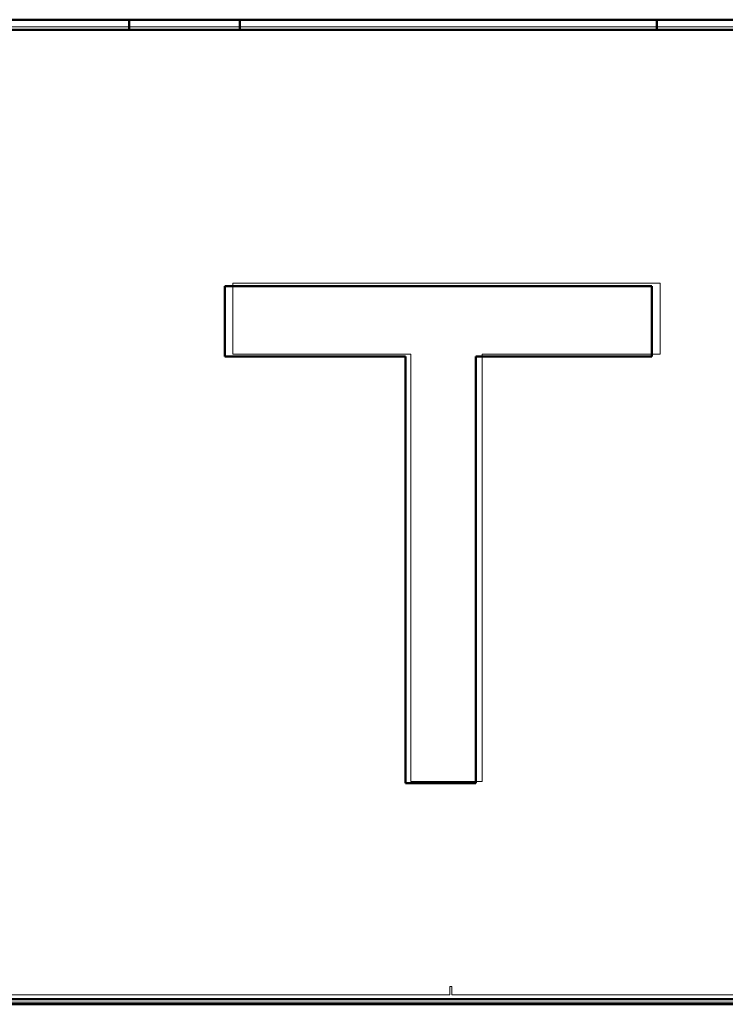
# Model space of a CAD drawing. Units: centimetres. Extents: x -4.88 to 5.12, y 1.37 to 9.29.
# Drawn here: x -4.55 to -4.31, y 6.46 to 6.79 of the extents above; entities that cross this region are included whole.
import ezdxf
from ezdxf.lldxf.tags import DXFTag

# ---------------------------------------------------------------- set-up
doc = ezdxf.new("R2010")
doc.units = ezdxf.units.CM
doc.header["$MEASUREMENT"] = 0
doc.layers.add('layer 1', color=7, linetype='Continuous')
tags = doc.linetypes.add('New Line30', pattern=[0.3, 0.2, -0.1]).pattern_tags.tags
tags[6:7] = [DXFTag(74, 4), DXFTag(75, 0), DXFTag(340, '0'), DXFTag(46, 1.0), DXFTag(50, 0.0), DXFTag(44, 0.0), DXFTag(45, 0.0)]
tags[4:5] = [DXFTag(74, 4), DXFTag(75, 0), DXFTag(340, '0'), DXFTag(46, 1.0), DXFTag(50, 0.0), DXFTag(44, 0.0), DXFTag(45, 0.0)]
tags = doc.linetypes.add('New Line58', pattern=[0.3, 0.2, -0.1]).pattern_tags.tags
tags[6:7] = [DXFTag(74, 4), DXFTag(75, 0), DXFTag(340, '0'), DXFTag(46, 1.0), DXFTag(50, 0.0), DXFTag(44, 0.0), DXFTag(45, 0.0)]
tags[4:5] = [DXFTag(74, 4), DXFTag(75, 0), DXFTag(340, '0'), DXFTag(46, 1.0), DXFTag(50, 0.0), DXFTag(44, 0.0), DXFTag(45, 0.0)]
tags = doc.linetypes.add('New Line623', pattern=[0.3, 0.2, -0.1]).pattern_tags.tags
tags[6:7] = [DXFTag(74, 4), DXFTag(75, 0), DXFTag(340, '0'), DXFTag(46, 1.0), DXFTag(50, 0.0), DXFTag(44, 0.0), DXFTag(45, 0.0)]
tags[4:5] = [DXFTag(74, 4), DXFTag(75, 0), DXFTag(340, '0'), DXFTag(46, 1.0), DXFTag(50, 0.0), DXFTag(44, 0.0), DXFTag(45, 0.0)]
tags = doc.linetypes.add('New Line624', pattern=[0.3, 0.2, -0.1]).pattern_tags.tags
tags[6:7] = [DXFTag(74, 4), DXFTag(75, 0), DXFTag(340, '0'), DXFTag(46, 1.0), DXFTag(50, 0.0), DXFTag(44, 0.0), DXFTag(45, 0.0)]
tags[4:5] = [DXFTag(74, 4), DXFTag(75, 0), DXFTag(340, '0'), DXFTag(46, 1.0), DXFTag(50, 0.0), DXFTag(44, 0.0), DXFTag(45, 0.0)]
tags = doc.linetypes.add('New Line625', pattern=[0.3, 0.2, -0.1]).pattern_tags.tags
tags[6:7] = [DXFTag(74, 4), DXFTag(75, 0), DXFTag(340, '0'), DXFTag(46, 1.0), DXFTag(50, 0.0), DXFTag(44, 0.0), DXFTag(45, 0.0)]
tags[4:5] = [DXFTag(74, 4), DXFTag(75, 0), DXFTag(340, '0'), DXFTag(46, 1.0), DXFTag(50, 0.0), DXFTag(44, 0.0), DXFTag(45, 0.0)]
tags = doc.linetypes.add('New Line626', pattern=[0.3, 0.2, -0.1]).pattern_tags.tags
tags[6:7] = [DXFTag(74, 4), DXFTag(75, 0), DXFTag(340, '0'), DXFTag(46, 1.0), DXFTag(50, 0.0), DXFTag(44, 0.0), DXFTag(45, 0.0)]
tags[4:5] = [DXFTag(74, 4), DXFTag(75, 0), DXFTag(340, '0'), DXFTag(46, 1.0), DXFTag(50, 0.0), DXFTag(44, 0.0), DXFTag(45, 0.0)]
tags = doc.linetypes.add('New Line627', pattern=[0.3, 0.2, -0.1]).pattern_tags.tags
tags[6:7] = [DXFTag(74, 4), DXFTag(75, 0), DXFTag(340, '0'), DXFTag(46, 1.0), DXFTag(50, 0.0), DXFTag(44, 0.0), DXFTag(45, 0.0)]
tags[4:5] = [DXFTag(74, 4), DXFTag(75, 0), DXFTag(340, '0'), DXFTag(46, 1.0), DXFTag(50, 0.0), DXFTag(44, 0.0), DXFTag(45, 0.0)]
tags = doc.linetypes.add('New Line628', pattern=[0.3, 0.2, -0.1]).pattern_tags.tags
tags[6:7] = [DXFTag(74, 4), DXFTag(75, 0), DXFTag(340, '0'), DXFTag(46, 1.0), DXFTag(50, 0.0), DXFTag(44, 0.0), DXFTag(45, 0.0)]
tags[4:5] = [DXFTag(74, 4), DXFTag(75, 0), DXFTag(340, '0'), DXFTag(46, 1.0), DXFTag(50, 0.0), DXFTag(44, 0.0), DXFTag(45, 0.0)]
tags = doc.linetypes.add('New Line629', pattern=[0.3, 0.2, -0.1]).pattern_tags.tags
tags[6:7] = [DXFTag(74, 4), DXFTag(75, 0), DXFTag(340, '0'), DXFTag(46, 1.0), DXFTag(50, 0.0), DXFTag(44, 0.0), DXFTag(45, 0.0)]
tags[4:5] = [DXFTag(74, 4), DXFTag(75, 0), DXFTag(340, '0'), DXFTag(46, 1.0), DXFTag(50, 0.0), DXFTag(44, 0.0), DXFTag(45, 0.0)]
tags = doc.linetypes.add('New Line63', pattern=[0.3, 0.2, -0.1]).pattern_tags.tags
tags[6:7] = [DXFTag(74, 4), DXFTag(75, 0), DXFTag(340, '0'), DXFTag(46, 1.0), DXFTag(50, 0.0), DXFTag(44, 0.0), DXFTag(45, 0.0)]
tags[4:5] = [DXFTag(74, 4), DXFTag(75, 0), DXFTag(340, '0'), DXFTag(46, 1.0), DXFTag(50, 0.0), DXFTag(44, 0.0), DXFTag(45, 0.0)]
tags = doc.linetypes.add('New Line630', pattern=[0.3, 0.2, -0.1]).pattern_tags.tags
tags[6:7] = [DXFTag(74, 4), DXFTag(75, 0), DXFTag(340, '0'), DXFTag(46, 1.0), DXFTag(50, 0.0), DXFTag(44, 0.0), DXFTag(45, 0.0)]
tags[4:5] = [DXFTag(74, 4), DXFTag(75, 0), DXFTag(340, '0'), DXFTag(46, 1.0), DXFTag(50, 0.0), DXFTag(44, 0.0), DXFTag(45, 0.0)]
tags = doc.linetypes.add('New Line647', pattern=[0.3, 0.2, -0.1]).pattern_tags.tags
tags[6:7] = [DXFTag(74, 4), DXFTag(75, 0), DXFTag(340, '0'), DXFTag(46, 1.0), DXFTag(50, 0.0), DXFTag(44, 0.0), DXFTag(45, 0.0)]
tags[4:5] = [DXFTag(74, 4), DXFTag(75, 0), DXFTag(340, '0'), DXFTag(46, 1.0), DXFTag(50, 0.0), DXFTag(44, 0.0), DXFTag(45, 0.0)]
tags = doc.linetypes.add('New Line663', pattern=[0.3, 0.2, -0.1]).pattern_tags.tags
tags[6:7] = [DXFTag(74, 4), DXFTag(75, 0), DXFTag(340, '0'), DXFTag(46, 1.0), DXFTag(50, 0.0), DXFTag(44, 0.0), DXFTag(45, 0.0)]
tags[4:5] = [DXFTag(74, 4), DXFTag(75, 0), DXFTag(340, '0'), DXFTag(46, 1.0), DXFTag(50, 0.0), DXFTag(44, 0.0), DXFTag(45, 0.0)]
tags = doc.linetypes.add('New Line665', pattern=[0.3, 0.2, -0.1]).pattern_tags.tags
tags[6:7] = [DXFTag(74, 4), DXFTag(75, 0), DXFTag(340, '0'), DXFTag(46, 1.0), DXFTag(50, 0.0), DXFTag(44, 0.0), DXFTag(45, 0.0)]
tags[4:5] = [DXFTag(74, 4), DXFTag(75, 0), DXFTag(340, '0'), DXFTag(46, 1.0), DXFTag(50, 0.0), DXFTag(44, 0.0), DXFTag(45, 0.0)]
tags = doc.linetypes.add('New Line666', pattern=[0.3, 0.2, -0.1]).pattern_tags.tags
tags[6:7] = [DXFTag(74, 4), DXFTag(75, 0), DXFTag(340, '0'), DXFTag(46, 1.0), DXFTag(50, 0.0), DXFTag(44, 0.0), DXFTag(45, 0.0)]
tags[4:5] = [DXFTag(74, 4), DXFTag(75, 0), DXFTag(340, '0'), DXFTag(46, 1.0), DXFTag(50, 0.0), DXFTag(44, 0.0), DXFTag(45, 0.0)]
tags = doc.linetypes.add('New Line667', pattern=[0.3, 0.2, -0.1]).pattern_tags.tags
tags[6:7] = [DXFTag(74, 4), DXFTag(75, 0), DXFTag(340, '0'), DXFTag(46, 1.0), DXFTag(50, 0.0), DXFTag(44, 0.0), DXFTag(45, 0.0)]
tags[4:5] = [DXFTag(74, 4), DXFTag(75, 0), DXFTag(340, '0'), DXFTag(46, 1.0), DXFTag(50, 0.0), DXFTag(44, 0.0), DXFTag(45, 0.0)]
tags = doc.linetypes.add('New Line668', pattern=[0.3, 0.2, -0.1]).pattern_tags.tags
tags[6:7] = [DXFTag(74, 4), DXFTag(75, 0), DXFTag(340, '0'), DXFTag(46, 1.0), DXFTag(50, 0.0), DXFTag(44, 0.0), DXFTag(45, 0.0)]
tags[4:5] = [DXFTag(74, 4), DXFTag(75, 0), DXFTag(340, '0'), DXFTag(46, 1.0), DXFTag(50, 0.0), DXFTag(44, 0.0), DXFTag(45, 0.0)]

msp = doc.modelspace()

# ---------------------------------------------------------------- linework, layer by layer
at = {"layer": 'layer 1', "color": 250, "lineweight": 50}
for points in [[(-4.61306, 6.79294), (-4.61306, 6.79294), (-4.18994, 6.79294), (-4.18994, 6.79294)], [(-4.50898, 6.78953), (-4.50898, 6.78953), (-4.50898, 6.79294), (-4.50898, 6.79294)], [(-4.47145, 6.79294), (-4.47145, 6.79294), (-4.47145, 6.78953), (-4.47145, 6.78953)], [(-4.32985, 6.78953), (-4.32985, 6.78953), (-4.32985, 6.79294), (-4.32985, 6.79294)], [(-4.61476, 6.78953), (-4.61476, 6.78953), (-4.18824, 6.78953), (-4.18824, 6.78953)], [(-4.47657, 6.67863), (-4.47657, 6.67863), (-4.47657, 6.70251), (-4.47657, 6.70251)], [(-4.47657, 6.70251), (-4.47657, 6.70251), (-4.33155, 6.70251), (-4.33155, 6.70251)], [(-4.33155, 6.70251), (-4.33155, 6.70251), (-4.33155, 6.67863), (-4.33155, 6.67863)], [(-4.41515, 6.67863), (-4.41515, 6.67863), (-4.47657, 6.67863), (-4.47657, 6.67863)], [(-4.41515, 6.53361), (-4.41515, 6.53361), (-4.41515, 6.67863), (-4.41515, 6.67863)], [(-4.39127, 6.67863), (-4.39127, 6.67863), (-4.39127, 6.53361), (-4.39127, 6.53361)], [(-4.33155, 6.67863), (-4.33155, 6.67863), (-4.39127, 6.67863), (-4.39127, 6.67863)], [(-4.39127, 6.53361), (-4.39127, 6.53361), (-4.41515, 6.53361), (-4.41515, 6.53361)], [(-4.178, 6.45854), (-4.178, 6.45854), (-4.62329, 6.45854), (-4.62329, 6.45854)], [(-4.4015, 6.46025), (-4.4015, 6.46025), (-4.61476, 6.46025), (-4.61476, 6.46025)], [(-4.18824, 6.46025), (-4.18824, 6.46025), (-4.4015, 6.46025), (-4.4015, 6.46025)], [(-4.4015, 6.46025), (-4.4015, 6.46025), (-4.4015, 6.46025), (-4.4015, 6.46025)]]:
    msp.add_open_spline(points, degree=3, dxfattribs=at)
at = {"layer": 'layer 1', "color": 250, "linetype": 'New Line63', "lineweight": 18}
msp.add_open_spline([(-4.18899, 6.79299), (-4.18899, 6.79299), (-4.6103, 6.79299), (-4.6103, 6.79299)], degree=3, dxfattribs=at)
at = {"layer": 'layer 1', "color": 250, "linetype": 'New Line668', "lineweight": 18}
msp.add_open_spline([(-4.61248, 6.79057), (-4.61248, 6.79057), (-4.18681, 6.79057), (-4.18681, 6.79057)], degree=3, dxfattribs=at)
at = {"layer": 'layer 1', "color": 250, "linetype": 'New Line624', "lineweight": 18}
msp.add_open_spline([(-4.47379, 6.70352), (-4.47379, 6.70352), (-4.3287, 6.70352), (-4.3287, 6.70352)], degree=3, dxfattribs=at)
at = {"layer": 'layer 1', "color": 250, "linetype": 'New Line625', "lineweight": 18}
msp.add_open_spline([(-4.47379, 6.67934), (-4.47379, 6.67934), (-4.47379, 6.70351), (-4.47379, 6.70351)], degree=3, dxfattribs=at)
at = {"layer": 'layer 1', "color": 250, "linetype": 'New Line626', "lineweight": 18}
msp.add_open_spline([(-4.3287, 6.70352), (-4.3287, 6.70352), (-4.3287, 6.67935), (-4.3287, 6.67935)], degree=3, dxfattribs=at)
at = {"layer": 'layer 1', "color": 250, "linetype": 'New Line629', "lineweight": 18}
msp.add_open_spline([(-4.41334, 6.67934), (-4.41334, 6.67934), (-4.47379, 6.67934), (-4.47379, 6.67934)], degree=3, dxfattribs=at)
at = {"layer": 'layer 1', "color": 250, "linetype": 'New Line628', "lineweight": 18}
msp.add_open_spline([(-4.41334, 6.53425), (-4.41334, 6.53425), (-4.41334, 6.67934), (-4.41334, 6.67934)], degree=3, dxfattribs=at)
at = {"layer": 'layer 1', "color": 250, "linetype": 'New Line627', "lineweight": 18}
msp.add_open_spline([(-4.38916, 6.67934), (-4.38916, 6.67934), (-4.38916, 6.53425), (-4.38916, 6.53425)], degree=3, dxfattribs=at)
at = {"layer": 'layer 1', "color": 250, "linetype": 'New Line623', "lineweight": 18}
msp.add_open_spline([(-4.3287, 6.67934), (-4.3287, 6.67934), (-4.38915, 6.67934), (-4.38915, 6.67934)], degree=3, dxfattribs=at)
at = {"layer": 'layer 1', "color": 250, "linetype": 'New Line630', "lineweight": 18}
msp.add_open_spline([(-4.38916, 6.53425), (-4.38916, 6.53425), (-4.41333, 6.53425), (-4.41333, 6.53425)], degree=3, dxfattribs=at)
at = {"layer": 'layer 1', "color": 250, "linetype": 'New Line663', "lineweight": 18}
msp.add_open_spline([(-4.40011, 6.46171), (-4.40011, 6.46171), (-4.61248, 6.46171), (-4.61248, 6.46171)], degree=3, dxfattribs=at)
at = {"layer": 'layer 1', "color": 250, "linetype": 'New Line665', "lineweight": 18}
msp.add_open_spline([(-4.40011, 6.46171), (-4.40011, 6.46171), (-4.40011, 6.4619), (-4.40011, 6.4619), (-4.40011, 6.4619), (-4.40011, 6.4619), (-4.40011, 6.46244), (-4.40011, 6.46244), (-4.40011, 6.46244), (-4.40011, 6.46244), (-4.40011, 6.46335), (-4.40011, 6.46335), (-4.40011, 6.46335), (-4.40011, 6.46335), (-4.40011, 6.46454), (-4.40011, 6.46454)], degree=3, knots=[0, 0, 0, 0, 0.2, 0.2, 0.2, 0.2, 0.4, 0.4, 0.4, 0.4, 0.6, 0.6, 0.6, 0.6, 1, 1, 1, 1], dxfattribs=at)
at = {"layer": 'layer 1', "color": 250, "linetype": 'New Line647', "lineweight": 18}
msp.add_open_spline([(-4.4001, 6.46454), (-4.4001, 6.46454), (-4.39943, 6.46454), (-4.39943, 6.46454)], degree=3, dxfattribs=at)
at = {"layer": 'layer 1', "color": 250, "linetype": 'New Line667', "lineweight": 18}
msp.add_open_spline([(-4.39943, 6.46454), (-4.39943, 6.46454), (-4.39943, 6.46335), (-4.39943, 6.46335), (-4.39943, 6.46335), (-4.39943, 6.46335), (-4.39943, 6.46244), (-4.39943, 6.46244), (-4.39943, 6.46244), (-4.39943, 6.46244), (-4.39943, 6.4619), (-4.39943, 6.4619), (-4.39943, 6.4619), (-4.39943, 6.4619), (-4.39943, 6.46171), (-4.39943, 6.46171)], degree=3, knots=[0, 0, 0, 0, 0.2, 0.2, 0.2, 0.2, 0.4, 0.4, 0.4, 0.4, 0.6, 0.6, 0.6, 0.6, 1, 1, 1, 1], dxfattribs=at)
at = {"layer": 'layer 1', "color": 250, "linetype": 'New Line666', "lineweight": 18}
msp.add_open_spline([(-4.18681, 6.46171), (-4.18681, 6.46171), (-4.39943, 6.46171), (-4.39943, 6.46171)], degree=3, dxfattribs=at)
at = {"layer": 'layer 1', "color": 250, "linetype": 'New Line30', "lineweight": 18}
msp.add_open_spline([(-4.39943, 6.4617), (-4.39943, 6.4617), (-4.39943, 6.4617), (-4.39943, 6.4617)], degree=3, dxfattribs=at)
at = {"layer": 'layer 1', "color": 250, "linetype": 'New Line58', "lineweight": 18}
msp.add_open_spline([(-4.6103, 6.45929), (-4.6103, 6.45929), (-4.18899, 6.45929), (-4.18899, 6.45929)], degree=3, dxfattribs=at)

doc.saveas('drawing.dxf')
